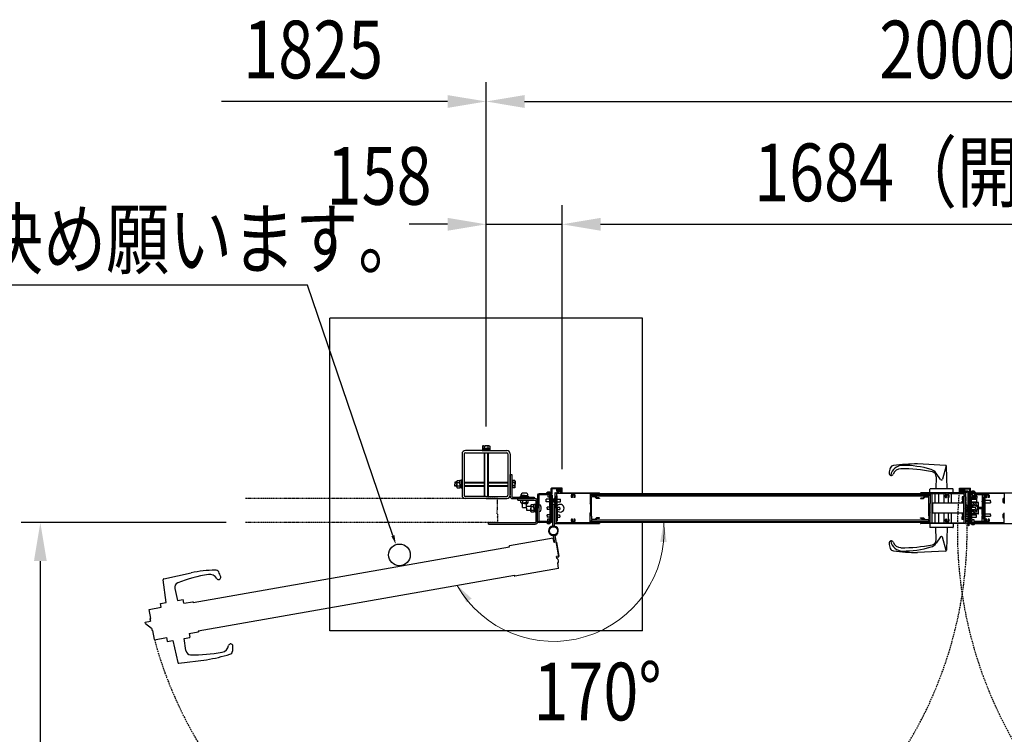
# Model space of a CAD drawing. Units: millimetres. Extents: x 275 to 16335, y 94 to 11534.
# Drawn here: x 1546 to 3592, y 7169 to 8655 of the extents above; entities that cross this region are included whole.
import ezdxf

# ---------------------------------------------------------------- set-up
doc = ezdxf.new("R2010")
doc.units = ezdxf.units.MM
doc.linetypes.add('HIDDEN', pattern=[9.525, 6.35, -3.175])
doc.linetypes.add('PHANTOM', pattern=[2.5, 1.25, -0.25, 0.25, -0.25, 0.25, -0.25])
for name, color, linetype in [('HASEN', 7, 'HIDDEN'), ('KASOU', 2, 'PHANTOM'), ('MOJI', 7, 'Continuous'), ('SJC', 7, 'Continuous'), ('SUNPOU', 4, 'Continuous')]:
    doc.layers.add(name, color=color, linetype=linetype)
doc.styles.add('EXT08', font='ROMANS', dxfattribs={"width": 0.8, "bigfont": 'EXTFONT'})

msp = doc.modelspace()

# ---------------------------------------------------------------- linework, layer by layer
at = {"layer": 'HASEN', "ltscale": 0.05}
for p, q in [((3526.9, 7665.3), (3526.9, 7662.3)), ((3526.9, 7662.3), (3529.8, 7660.6)), ((3528.3, 7662.3), (3528.3, 7665.3)), ((3532.7, 7662.3), (3529.8, 7660.6)), ((3531.2, 7662.3), (3531.2, 7665.3)), ((3532.7, 7665.3), (3532.7, 7662.3))]:
    msp.add_line(p, q, dxfattribs=at)
at = {"layer": 'HASEN', "ltscale": 0.5}
for p, q in [((3526.8, 7651.3), (3526.8, 7646.7)), ((3526.8, 7645.1), (3526.8, 7644.5)), ((3532.8, 7651.3), (3532.8, 7646.7)), ((3532.8, 7645.1), (3532.8, 7644.5))]:
    msp.add_line(p, q, dxfattribs=at)
msp.add_circle((3529.8, 7639.3), 6, dxfattribs=at)
for centre, radius, start, end in [((4374.8, 7592.3), 880.5, 174.2311, 344.2311), ((2654.8, 7592.3), 859.6, 195.2427, 5.2427), ((3529.8, 7639.3), 8, 13.609, 138.5904), ((3529.8, 7639.3), 6.5, 13.609, 157.3801), ((3529.8, 7639.3), 6.5, 202.6199, 346.391), ((3529.8, 7639.3), 8, 221.4096, 346.391), ((3538, 7641.3), 2, 193.609, 270), ((3538, 7637.3), 2, 90, 166.391), ((3538, 7641.3), 0.5, 193.609, 270), ((3538, 7637.3), 0.5, 90, 166.391)]:
    msp.add_arc(centre, radius, start, end, dxfattribs=at)
at = {"layer": 'HASEN', "ltscale": 0.05}
for centre, radius, start, end in [((3527.6, 7663.5), 1.44, 240, 300), ((3529.8, 7667.6), 5.48, 254.7385, 270), ((3529.8, 7667.6), 5.48, 270, 285.2615), ((3531.9, 7663.5), 1.44, 240, 300)]:
    msp.add_arc(centre, radius, start, end, dxfattribs=at)
at = {"layer": 'KASOU', "ltscale": 0.2}
for p, q in [((2535.8, 7659.3), (2014.8, 7659.3)), ((2537.8, 7659.3), (2535.8, 7659.3)), ((2538.8, 7647.6), (2538.8, 7658.3)), ((2537.8, 7640.8), (2538.8, 7641.8)), ((2537.8, 7640.8), (2537.8, 7634.3)), ((2537.8, 7627.8), (2537.8, 7634.3)), ((2538.8, 7647.6), (2538.5, 7647.3)), ((2538.5, 7647.3), (2538.8, 7647)), ((2538.8, 7641.8), (2538.8, 7647)), ((2537.8, 7627.8), (2538.8, 7626.8)), ((2538.5, 7621.3), (2538.8, 7621.6)), ((2538.8, 7621), (2538.5, 7621.3)), ((2538.8, 7626.8), (2538.8, 7621.6)), ((2538.8, 7621), (2538.8, 7610.3)), ((2535.8, 7609.3), (2014.8, 7609.3)), ((2537.8, 7609.3), (2534.8, 7609.3))]:
    msp.add_line(p, q, dxfattribs=at)
for centre, start, end in [((2537.8, 7658.3), 0, 90), ((2537.8, 7610.3), 270, 0)]:
    msp.add_arc(centre, 1, start, end, dxfattribs=at)
at = {"layer": 'SJC'}
for p, q in [((2839.8, 8034.3), (2189.8, 8034.3)), ((2189.8, 7384.3), (2189.8, 8034.3)), ((2839.8, 7669.3), (2839.8, 8034.3)), ((2514.8, 7759.3), (2471.8, 7759.3)), ((2506.8, 7760.9), (2514.8, 7760.9)), ((2506.8, 7759.3), (2506.8, 7760.9)), ((2506.8, 7759.3), (2522.8, 7759.3)), ((2514.8, 7763.6), (2507.1, 7763.6)), ((2507.1, 7763.6), (2507.1, 7760.9)), ((2508.3, 7769), (2507.3, 7768.4)), ((2507.3, 7768.4), (2507.3, 7763.6)), ((2507.3, 7763.6), (2514.8, 7763.6)), ((2508.3, 7769), (2514.8, 7769)), ((2511, 7768.3), (2511, 7763.6)), ((2521.3, 7769), (2514.8, 7769)), ((2522.3, 7763.6), (2514.8, 7763.6)), ((2514.8, 7763.6), (2522.5, 7763.6)), ((2522.8, 7760.9), (2514.8, 7760.9)), ((2514.8, 7759.3), (2557.8, 7759.3)), ((2518.5, 7768.3), (2518.5, 7763.6)), ((2521.3, 7769), (2522.3, 7768.4)), ((2522.3, 7768.4), (2522.3, 7763.6)), ((2522.5, 7763.6), (2522.5, 7760.9)), ((2522.8, 7759.3), (2522.8, 7760.9)), ((2464.8, 7752.3), (2464.8, 7666.3)), ((2469.3, 7752.3), (2469.3, 7666.3)), ((2471.8, 7754.8), (2514.8, 7754.8)), ((2510.8, 7754.8), (2510.8, 7663.8)), ((2511.8, 7754.8), (2511.8, 7663.8)), ((2514.8, 7754.8), (2557.8, 7754.8)), ((2517.8, 7754.8), (2517.8, 7663.8)), ((2518.8, 7754.8), (2518.8, 7663.8)), ((2560.3, 7752.3), (2560.3, 7666.3)), ((2564.8, 7752.3), (2564.8, 7666.3)), ((3469.4, 7728.4), (3411.3, 7731.3)), ((3471, 7727.5), (3463, 7699.5)), ((3473.3, 7679.3), (3471.3, 7726.5)), ((2454, 7695.8), (2454.5, 7696.8)), ((2454, 7695.8), (2454, 7689.3)), ((2454.5, 7696.8), (2460.5, 7696.8)), ((2463.2, 7697), (2460.5, 7697)), ((2460.5, 7689.3), (2460.5, 7697)), ((2464.8, 7697.3), (2463.2, 7697.3)), ((2463.2, 7697.3), (2463.2, 7681.3)), ((2464.8, 7697.3), (2464.8, 7681.3)), ((2564.8, 7664.3), (2564.8, 7709.3)), ((2564.8, 7709.3), (2568, 7709.3)), ((2568, 7709.3), (2568, 7664.3)), ((2569.6, 7697.3), (2568, 7697.3)), ((2568, 7697.3), (2568, 7681.3)), ((2569.6, 7697.3), (2569.6, 7681.3)), ((2574.4, 7696.8), (2569.6, 7696.8)), ((2569.6, 7696.8), (2569.6, 7689.3)), ((2575, 7695.8), (2574.4, 7696.8)), ((2575, 7695.8), (2575, 7689.3)), ((3450.3, 7704.9), (3449.3, 7679.3)), ((3459.5, 7698.9), (3450.1, 7712.2)), ((2449.6, 7693.3), (2449.6, 7689.3)), ((2454, 7693.3), (2449.6, 7693.3)), ((2449.6, 7692.3), (2454, 7692.3)), ((2449.6, 7685.3), (2449.6, 7689.3)), ((2449.6, 7686.3), (2454, 7686.3)), ((2454, 7685.3), (2449.6, 7685.3)), ((2454, 7682.8), (2454, 7689.3)), ((2454, 7682.8), (2454.5, 7681.8)), ((2454.5, 7681.8), (2460.5, 7681.8)), ((2454.6, 7693), (2460.5, 7693)), ((2454.6, 7685.5), (2460.5, 7685.5)), ((2460.5, 7689.3), (2460.5, 7681.6)), ((2463.2, 7681.6), (2460.5, 7681.6)), ((2464.8, 7681.3), (2463.2, 7681.3)), ((2469.3, 7693.3), (2510.8, 7693.3)), ((2469.3, 7692.3), (2510.8, 7692.3)), ((2469.3, 7686.3), (2510.8, 7686.3)), ((2469.3, 7685.3), (2510.8, 7685.3)), ((2518.8, 7693.3), (2560.3, 7693.3)), ((2518.8, 7692.3), (2560.3, 7692.3)), ((2518.8, 7686.3), (2560.3, 7686.3)), ((2518.8, 7685.3), (2560.3, 7685.3)), ((2569.6, 7681.3), (2568, 7681.3)), ((2574.3, 7693), (2569.6, 7693)), ((2569.6, 7681.8), (2569.6, 7689.3)), ((2574.3, 7685.5), (2569.6, 7685.5)), ((2574.4, 7681.8), (2569.6, 7681.8)), ((2575, 7682.8), (2574.4, 7681.8)), ((2575, 7682.8), (2575, 7689.3)), ((2650.3, 7670.8), (2650.3, 7680.3)), ((2672.8, 7680.8), (2650.8, 7680.8)), ((2651.8, 7669.3), (2651.8, 7679.3)), ((2661.8, 7679.3), (2651.8, 7679.3)), ((2661.8, 7675.3), (2661.8, 7679.3)), ((2661.9, 7673.2), (2663, 7674.8)), ((2664.3, 7674.8), (2662.3, 7674.8)), ((2662.8, 7673), (2663.3, 7673.8)), ((2663, 7674.8), (2665, 7674.6)), ((2663.3, 7675.8), (2663.3, 7679.3)), ((2671.3, 7679.3), (2663.3, 7679.3)), ((2664.8, 7675.8), (2663.3, 7675.8)), ((2671.2, 7673.8), (2663.3, 7673.8)), ((2663.9, 7676.3), (2665.8, 7678.8)), ((2665, 7676), (2664, 7676)), ((2664.8, 7675.3), (2664.8, 7675.8)), ((2665, 7674.6), (2665, 7676)), ((2665.8, 7678.8), (2667.3, 7678.8)), ((2666.5, 7675.5), (2666.5, 7676.8)), ((2668.8, 7678.8), (2667.3, 7678.8)), ((2668.1, 7675.5), (2668.1, 7676.8)), ((2670.6, 7676.3), (2668.8, 7678.8)), ((2669.5, 7674.6), (2669.5, 7676)), ((2669.5, 7676), (2670.5, 7676)), ((2671.5, 7674.8), (2669.5, 7674.6)), ((2669.8, 7675.3), (2669.8, 7675.8)), ((2671.3, 7675.8), (2669.8, 7675.8)), ((2672.3, 7674.8), (2670.3, 7674.8)), ((2671.7, 7673), (2671.2, 7673.8)), ((2671.3, 7675.8), (2671.3, 7679.3)), ((2672.6, 7673.2), (2671.5, 7674.8)), ((2672.8, 7675.3), (2672.8, 7680.8)), ((3437.3, 7671.3), (3437.3, 7679)), ((3485, 7679.3), (3437.6, 7679.3)), ((3485.3, 7671.3), (3485.3, 7679)), ((3498.8, 7675.3), (3498.8, 7680.8)), ((3498.8, 7680.8), (3520.8, 7680.8)), ((3499.3, 7674.8), (3498.8, 7674.8)), ((3498.8, 7672.3), (3498.8, 7674.8)), ((3498.9, 7673.2), (3500, 7674.8)), ((3499.3, 7674.8), (3501.3, 7674.8)), ((3499.8, 7673), (3500.3, 7673.8)), ((3500, 7674.8), (3502, 7674.6)), ((3500.3, 7675.8), (3500.3, 7679.3)), ((3500.3, 7679.3), (3508.3, 7679.3)), ((3500.3, 7675.8), (3501.8, 7675.8)), ((3500.3, 7673.8), (3508.2, 7673.8)), ((3500.9, 7676.3), (3502.8, 7678.8)), ((3502, 7676), (3501, 7676)), ((3501.8, 7675.3), (3501.8, 7675.8)), ((3502, 7674.6), (3502, 7676)), ((3502.8, 7678.8), (3504.3, 7678.8)), ((3503.5, 7675.5), (3503.5, 7676.8)), ((3505.8, 7678.8), (3504.3, 7678.8)), ((3505.1, 7675.5), (3505.1, 7676.8)), ((3507.6, 7676.3), (3505.8, 7678.8)), ((3506.5, 7674.6), (3506.5, 7676)), ((3506.5, 7676), (3507.5, 7676)), ((3508.5, 7674.8), (3506.5, 7674.6)), ((3506.8, 7675.3), (3506.8, 7675.8)), ((3506.8, 7675.8), (3508.3, 7675.8)), ((3507.3, 7674.8), (3509.3, 7674.8)), ((3508.7, 7673), (3508.2, 7673.8)), ((3508.3, 7675.8), (3508.3, 7679.3)), ((3509.6, 7673.2), (3508.5, 7674.8)), ((3515.8, 7674.8), (3509.3, 7674.8)), ((3509.8, 7675.3), (3509.8, 7679.3)), ((3509.8, 7679.3), (3519.8, 7679.3)), ((3519.8, 7671.3), (3519.8, 7679.3)), ((3521.3, 7672.8), (3521.3, 7680.3)), ((2514.8, 7663.8), (2471.8, 7663.8)), ((2514.8, 7659.3), (2471.8, 7659.3)), ((2514.8, 7663.8), (2557.8, 7663.8)), ((2514.8, 7659.3), (2557.8, 7659.3)), ((2569.8, 7662.5), (2614.8, 7662.5)), ((2569.8, 7659.3), (2614.8, 7659.3)), ((2580.8, 7656.1), (2580.8, 7659.3)), ((2616.8, 7659.3), (2580.8, 7659.3)), ((2580.8, 7656.1), (2616.8, 7656.1)), ((2585.8, 7662.5), (2585.8, 7663.7)), ((2594.8, 7663.7), (2585.8, 7663.7)), ((2594.8, 7662.5), (2585.8, 7662.5)), ((2587.3, 7650.9), (2587.3, 7656.1)), ((2587.8, 7666.2), (2587.9, 7667.7)), ((2587.8, 7663.7), (2587.8, 7665.7)), ((2594.8, 7665.7), (2587.8, 7665.7)), ((2594.8, 7665.7), (2588.3, 7665.7)), ((2591, 7650.9), (2591, 7656.1)), ((2593.8, 7665.7), (2595.8, 7663.7)), ((2594.8, 7665.7), (2601.3, 7665.7)), ((2594.8, 7665.7), (2601.8, 7665.7)), ((2594.8, 7663.7), (2603.8, 7663.7)), ((2594.8, 7662.5), (2603.8, 7662.5)), ((2598.5, 7650.9), (2598.5, 7656.1)), ((2601.8, 7666.2), (2601.6, 7667.7)), ((2601.8, 7663.7), (2601.8, 7665.7)), ((2602.3, 7650.9), (2602.3, 7656.1)), ((2603.8, 7662.5), (2603.8, 7663.7)), ((2614.8, 7662.5), (2614.8, 7659.3)), ((2618.6, 7611.1), (2618.6, 7654.3)), ((2621.8, 7666.3), (2621.8, 7639.3)), ((2621.8, 7611.1), (2621.8, 7654.3)), ((2624.1, 7666.3), (2624.1, 7612.3)), ((2648.8, 7669.3), (2624.8, 7669.3)), ((2648.8, 7667), (2624.8, 7667)), ((2639.8, 7669.3), (2639.8, 7670.8)), ((2644.5, 7670.8), (2639.8, 7670.8)), ((2651.8, 7669.3), (2639.8, 7669.3)), ((2647.2, 7657.8), (2639.8, 7657.8)), ((2639.8, 7652.8), (2639.8, 7657.8)), ((2640.8, 7671.2), (2640.8, 7670.8)), ((2648.8, 7671.2), (2640.8, 7671.2)), ((2640.8, 7670.8), (2648.8, 7670.8)), ((2642.8, 7667), (2642.8, 7662.8)), ((2642.8, 7662.8), (2646.8, 7662.8)), ((2644.5, 7670.8), (2644.8, 7670.5)), ((2645.1, 7670.8), (2644.8, 7670.5)), ((2650.3, 7670.8), (2645.1, 7670.8)), ((2646.8, 7667), (2646.8, 7662.8)), ((2647.2, 7639.3), (2647.2, 7665.3)), ((2649.5, 7665.3), (2647.2, 7665.3)), ((2648.8, 7671.2), (2648.8, 7670.8)), ((2649.5, 7666.3), (2649.5, 7612.3)), ((2649.5, 7639.3), (2649.5, 7665.3)), ((2651.8, 7666.3), (2651.8, 7612.3)), ((2651.8, 7650.3), (2651.8, 7660.3)), ((2652.4, 7660.3), (2651.8, 7660.3)), ((2652.4, 7660.3), (2652.4, 7650.3)), ((2657.1, 7660.3), (2657.8, 7660.3)), ((2657.1, 7660.3), (2657.1, 7650.3)), ((2657.8, 7670.8), (2657.8, 7655.6)), ((2657.8, 7650.3), (2657.8, 7660.3)), ((2658.1, 7655.3), (2657.8, 7655.6)), ((2657.8, 7655), (2658.1, 7655.3)), ((2657.8, 7655), (2657.8, 7639.6)), ((2658.3, 7671.3), (2750.3, 7671.3)), ((2660.8, 7669.2), (2660.8, 7609.4)), ((2660.8, 7639.3), (2660.8, 7665.3)), ((2662.8, 7665.3), (2660.8, 7665.3)), ((2694.1, 7669.7), (2661.3, 7669.7)), ((2662.8, 7639.3), (2662.8, 7665.3)), ((2662.8, 7657.8), (2669.8, 7657.8)), ((2669.8, 7652.8), (2669.8, 7657.8)), ((2694.1, 7661.8), (2692.4, 7661.8)), ((2694.3, 7668.3), (2694.3, 7669.5)), ((2697.3, 7668.3), (2697.3, 7669.5)), ((2730.3, 7669.7), (2697.4, 7669.7)), ((2699.1, 7661.8), (2697.5, 7661.8)), ((2730.8, 7669.2), (2730.8, 7655)), ((2730.8, 7655), (2730.8, 7648.8)), ((2733.5, 7655.3), (2733.8, 7655.6)), ((2733.8, 7655), (2733.5, 7655.3)), ((2733.8, 7669.7), (2748.8, 7669.7)), ((2733.8, 7669.7), (2733.8, 7664.5)), ((2733.8, 7669.3), (2748.8, 7669.3)), ((2733.8, 7664.3), (2733.8, 7667.3)), ((3084.3, 7667.3), (2733.8, 7667.3)), ((3084.3, 7664.3), (2733.8, 7664.3)), ((2733.8, 7655.6), (2733.8, 7663)), ((2741.1, 7663), (2733.8, 7663)), ((2733.8, 7623.6), (2733.8, 7655)), ((2741.1, 7663), (2744.6, 7659.5)), ((2742, 7664.3), (2745.3, 7661)), ((2750.8, 7659.5), (2744.6, 7659.5)), ((2748.8, 7661), (2745.3, 7661)), ((2748.8, 7667.3), (2748.8, 7669.7)), ((2748.8, 7667.3), (2750.8, 7667.3)), ((2750.8, 7660), (2748.8, 7661)), ((2750.8, 7667.3), (2750.8, 7670.8)), ((3084.3, 7669.3), (2750.8, 7669.3)), ((2750.8, 7660), (2750.8, 7659.5)), ((3417.8, 7669.3), (3084.3, 7669.3)), ((3434.8, 7667.3), (3084.3, 7667.3)), ((3434.8, 7664.3), (3084.3, 7664.3)), ((3417.8, 7667.3), (3417.8, 7670.8)), ((3419.8, 7667.3), (3417.8, 7667.3)), ((3417.8, 7660), (3419.8, 7661)), ((3417.8, 7660), (3417.8, 7659.5)), ((3417.8, 7659.5), (3423.9, 7659.5)), ((3510.3, 7671.3), (3418.3, 7671.3)), ((3419.8, 7667.3), (3419.8, 7669.7)), ((3434.8, 7669.7), (3419.8, 7669.7)), ((3419.8, 7669.3), (3434.8, 7669.3)), ((3419.8, 7661), (3423.3, 7661)), ((3426.6, 7664.3), (3423.3, 7661)), ((3427.4, 7663), (3423.9, 7659.5)), ((3427.4, 7663), (3434.8, 7663)), ((3434.8, 7669.7), (3434.8, 7664.5)), ((3434.8, 7667.3), (3434.8, 7664.3)), ((3434.8, 7655.6), (3434.8, 7663)), ((3435.1, 7655.3), (3434.8, 7655.6)), ((3434.8, 7655), (3435.1, 7655.3)), ((3434.8, 7623.6), (3434.8, 7655)), ((3437.8, 7669.2), (3437.8, 7655)), ((3437.8, 7655), (3437.8, 7648.8)), ((3438.3, 7669.7), (3471.1, 7669.7)), ((3441.3, 7669.7), (3441.3, 7608.9)), ((3447.3, 7669.7), (3447.3, 7649.8)), ((3455.6, 7649.8), (3455.6, 7669.7)), ((3466.9, 7649.8), (3466.9, 7669.7)), ((3469.4, 7661.8), (3471.1, 7661.8)), ((3471.3, 7668.3), (3471.3, 7669.5)), ((3474.3, 7668.3), (3474.3, 7669.5)), ((3474.4, 7669.7), (3507.3, 7669.7)), ((3474.5, 7661.8), (3476.1, 7661.8)), ((3475.3, 7669.7), (3475.3, 7667.7)), ((3475.3, 7661.8), (3475.3, 7649.8)), ((3481.3, 7669.7), (3481.3, 7649.8)), ((3498.8, 7671.8), (3498.8, 7672.8)), ((3500.1, 7671.8), (3498.8, 7671.8)), ((3508.7, 7672.8), (3499.9, 7672.8)), ((3506.1, 7671.8), (3502.4, 7671.8)), ((3506.9, 7663.7), (3504.5, 7662.8)), ((3504.5, 7662.8), (3504.5, 7656.8)), ((3507.8, 7656.8), (3504.5, 7656.8)), ((3504.5, 7649.8), (3504.5, 7653.8)), ((3507.8, 7653.8), (3504.5, 7653.8)), ((3507.5, 7663.1), (3506.9, 7663.7)), ((3506.9, 7663.7), (3506.9, 7656.8)), ((3506.9, 7649.8), (3506.9, 7653.8)), ((3507.5, 7663.1), (3507.8, 7663.1)), ((3507.8, 7669.2), (3507.8, 7609.4)), ((3513.8, 7671.8), (3508.5, 7671.8)), ((3515.8, 7672.8), (3509.8, 7672.8)), ((3510.5, 7655.3), (3510.8, 7655.6)), ((3510.8, 7655), (3510.5, 7655.3)), ((3510.8, 7670.8), (3510.8, 7655.6)), ((3510.8, 7655), (3510.8, 7639.6)), ((3511.8, 7663.2), (3511.8, 7655.3)), ((3511.8, 7651.8), (3511.8, 7655.3)), ((3513.8, 7671.8), (3513.8, 7672.8)), ((3516.8, 7629.8), (3516.8, 7671.8)), ((3518.8, 7629.8), (3518.8, 7671.8)), ((3518.8, 7670.8), (3518.8, 7655.6)), ((3519.1, 7655.3), (3518.8, 7655.6)), ((3518.8, 7655), (3519.1, 7655.3)), ((3518.8, 7655), (3518.8, 7639.6)), ((3519.3, 7671.3), (3611.3, 7671.3)), ((3521.3, 7672.8), (3526.5, 7672.8)), ((3521.8, 7671.3), (3533.8, 7671.3)), ((3524.8, 7669.3), (3521.8, 7669.3)), ((3521.8, 7669.2), (3521.8, 7609.4)), ((3524.8, 7667), (3521.8, 7667)), ((3523.8, 7662.3), (3521.8, 7662.3)), ((3523.8, 7654.3), (3521.8, 7654.3)), ((3555.1, 7669.7), (3522.3, 7669.7)), ((3522.8, 7673.2), (3522.8, 7672.8)), ((3522.8, 7673.2), (3530.8, 7673.2)), ((3530.8, 7672.8), (3522.8, 7672.8)), ((3523.8, 7651.3), (3523.8, 7662.3)), ((3523.8, 7657.8), (3533.8, 7657.8)), ((3524.8, 7669.7), (3524.8, 7664.8)), ((3524.9, 7664.8), (3524.8, 7664.8)), ((3524.8, 7664.3), (3524.8, 7659.3)), ((3529.8, 7659.3), (3524.8, 7659.3)), ((3529.8, 7665.3), (3525.8, 7665.3)), ((3526.5, 7672.8), (3526.8, 7672.5)), ((3527.1, 7672.8), (3526.8, 7672.5)), ((3526.8, 7659.3), (3526.8, 7657.8)), ((3527.1, 7672.8), (3531.8, 7672.8)), ((3528.8, 7669.7), (3528.8, 7665.3)), ((3549.1, 7669.3), (3528.8, 7669.3)), ((3549.1, 7667), (3528.8, 7667)), ((3529.8, 7665.3), (3533.8, 7665.3)), ((3529.8, 7659.3), (3534.8, 7659.3)), ((3530.8, 7673.2), (3530.8, 7672.8)), ((3531.8, 7671.3), (3531.8, 7672.8)), ((3532.8, 7659.3), (3532.8, 7657.8)), ((3533.8, 7657.8), (3533.8, 7652.8)), ((3534.8, 7664.3), (3534.8, 7659.3)), ((3545.8, 7667), (3545.8, 7655.9)), ((3548.3, 7658.3), (3547.3, 7658.3)), ((3547.3, 7653.3), (3547.3, 7658.3)), ((3547.3, 7653.3), (3547.3, 7648.3)), ((3549.8, 7662.3), (3548.3, 7662.3)), ((3548.3, 7662.3), (3548.3, 7641.3)), ((3549.8, 7662.3), (3548.3, 7662.3)), ((3549.8, 7612.3), (3549.8, 7666.3)), ((3552.1, 7612.3), (3552.1, 7666.3)), ((3552.1, 7655.8), (3563.3, 7655.8)), ((3555.1, 7661.8), (3553.4, 7661.8)), ((3555.3, 7668.3), (3555.3, 7669.5)), ((3558.3, 7668.3), (3558.3, 7669.5)), ((3591.3, 7669.7), (3558.4, 7669.7)), ((3560.1, 7661.8), (3558.5, 7661.8)), ((3563.3, 7653.3), (3563.3, 7655.8)), ((3563.3, 7653.3), (3563.3, 7650.8)), ((3590.5, 7659.7), (3591.8, 7659.8)), ((3591.8, 7669.2), (3591.8, 7655)), ((3591.8, 7655), (3591.8, 7648.8)), ((2588.3, 7650.3), (2587.3, 7650.9)), ((2588.3, 7650.3), (2594.8, 7650.3)), ((2588.3, 7649.8), (2588.3, 7650.3)), ((2594.8, 7648.8), (2589.3, 7648.8)), ((2590.8, 7640.7), (2590.8, 7648.8)), ((2590.8, 7640.7), (2598.8, 7640.7)), ((2601.3, 7650.3), (2594.8, 7650.3)), ((2594.8, 7648.8), (2600.3, 7648.8)), ((2598.8, 7640.7), (2598.8, 7648.8)), ((2599.1, 7643.3), (2607.8, 7643.3)), ((2599.1, 7639.3), (2599.1, 7643.3)), ((2599.1, 7639.3), (2599.1, 7635.3)), ((2599.1, 7635.3), (2607.8, 7635.3)), ((2601.3, 7650.3), (2602.3, 7650.9)), ((2601.3, 7649.8), (2601.3, 7650.3)), ((2607.8, 7645.8), (2608.3, 7646.8)), ((2607.8, 7645.8), (2607.8, 7639.3)), ((2607.8, 7632.8), (2607.8, 7639.3)), ((2607.8, 7632.8), (2608.3, 7631.8)), ((2608.3, 7646.8), (2614.3, 7646.8)), ((2608.4, 7643), (2614.3, 7643)), ((2608.4, 7635.5), (2614.3, 7635.5)), ((2617, 7647), (2614.3, 7647)), ((2614.3, 7639.3), (2614.3, 7647)), ((2617, 7640.6), (2614.3, 7637.9)), ((2614.3, 7639.3), (2614.3, 7631.6)), ((2618.6, 7647.3), (2617, 7647.3)), ((2617, 7647.3), (2617, 7631.3)), ((2618.6, 7647.3), (2618.6, 7639.3)), ((2618.6, 7647.3), (2618.6, 7631.3)), ((2618.6, 7631.3), (2618.6, 7639.3)), ((2621.8, 7612.3), (2621.8, 7639.3)), ((2624.1, 7639.3), (2624.1, 7645.8)), ((2624.1, 7639.3), (2624.1, 7632.8)), ((2624.6, 7646.3), (2626.1, 7646.2)), ((2624.6, 7632.3), (2626.1, 7632.4)), ((2647.2, 7652.8), (2639.8, 7652.8)), ((2647.2, 7641.8), (2641.8, 7641.8)), ((2641.8, 7639.3), (2641.8, 7641.8)), ((2641.8, 7639.3), (2641.8, 7636.8)), ((2647.2, 7636.8), (2641.8, 7636.8)), ((2647.2, 7639.3), (2647.2, 7613.3)), ((2649.5, 7639.3), (2649.5, 7613.3)), ((2652.4, 7650.3), (2651.8, 7650.3)), ((2651.8, 7616.3), (2651.8, 7646.3)), ((2652.8, 7646.3), (2651.8, 7646.3)), ((2652.8, 7647.3), (2652.8, 7602.2)), ((2652.8, 7647.3), (2652.8, 7602.2)), ((2656.8, 7647.3), (2652.8, 7647.3)), ((2656.8, 7647.3), (2652.8, 7647.3)), ((2652.8, 7616.3), (2652.8, 7646.3)), ((2656.8, 7602.2), (2656.8, 7647.3)), ((2656.8, 7602.2), (2656.8, 7647.3)), ((2656.8, 7616.3), (2656.8, 7646.3)), ((2656.8, 7646.3), (2657.8, 7646.3)), ((2657.1, 7650.3), (2657.8, 7650.3)), ((2657.8, 7616.3), (2657.8, 7646.3)), ((2658.1, 7639.3), (2657.8, 7639.6)), ((2657.8, 7639), (2658.1, 7639.3)), ((2657.8, 7639), (2657.8, 7623.6)), ((2660.8, 7639.3), (2660.8, 7613.3)), ((2662.8, 7652.8), (2669.8, 7652.8)), ((2662.8, 7641.8), (2667.8, 7641.8)), ((2662.8, 7639.3), (2662.8, 7613.3)), ((2662.8, 7636.8), (2667.8, 7636.8)), ((2667.8, 7639.3), (2667.8, 7641.8)), ((2667.8, 7639.3), (2667.8, 7636.8)), ((2731.8, 7647.8), (2730.8, 7648.8)), ((2731.8, 7647.8), (2731.8, 7630.8)), ((3436.8, 7647.8), (3437.8, 7648.8)), ((3436.8, 7647.8), (3436.8, 7630.8)), ((3507.8, 7649.8), (3443.3, 7649.8)), ((3443.3, 7628.8), (3443.3, 7649.8)), ((3507.8, 7626.8), (3507.8, 7651.8)), ((3510.5, 7639.3), (3510.8, 7639.6)), ((3510.8, 7639), (3510.5, 7639.3)), ((3512.3, 7651.8), (3510.8, 7651.8)), ((3510.8, 7639), (3510.8, 7623.6)), ((3512.3, 7626.8), (3512.3, 7651.8)), ((3513.6, 7645.3), (3512.3, 7646.8)), ((3513.6, 7645.3), (3512.3, 7645.3)), ((3516.3, 7633.3), (3512.3, 7633.3)), ((3513.6, 7645.3), (3516.3, 7645.3)), ((3516.3, 7651.8), (3516.3, 7605.2)), ((3516.3, 7651.8), (3516.8, 7651.8)), ((3516.3, 7635.3), (3516.3, 7643.3)), ((3518.8, 7628.3), (3518.8, 7650.3)), ((3519.1, 7639.3), (3518.8, 7639.6)), ((3518.8, 7639), (3519.1, 7639.3)), ((3518.8, 7639), (3518.8, 7623.6)), ((3523.8, 7652.8), (3533.8, 7652.8)), ((3537.3, 7651.3), (3523.8, 7651.3)), ((3523.8, 7627.3), (3523.8, 7651.3)), ((3538.3, 7650.3), (3523.8, 7650.3)), ((3523.8, 7641.8), (3531.8, 7641.8)), ((3523.8, 7636.8), (3531.8, 7636.8)), ((3526.8, 7651.3), (3526.8, 7652.8)), ((3531.8, 7639.3), (3531.8, 7641.8)), ((3531.8, 7639.3), (3531.8, 7636.8)), ((3532.8, 7651.3), (3532.8, 7652.8)), ((3547.8, 7640.8), (3538, 7640.8)), ((3538, 7639.3), (3547.8, 7639.3)), ((3547.8, 7637.8), (3538, 7637.8)), ((3538.3, 7628.3), (3538.3, 7650.3)), ((3545.8, 7650.6), (3545.8, 7640.8)), ((3545.8, 7627.9), (3545.8, 7637.8)), ((3548.3, 7648.3), (3547.3, 7648.3)), ((3548.3, 7616.3), (3548.3, 7637.3)), ((3552.1, 7650.8), (3563.3, 7650.8)), ((3590.5, 7650.9), (3591.8, 7650.8)), ((2608.3, 7631.8), (2614.3, 7631.8)), ((2617, 7631.6), (2614.3, 7631.6)), ((2618.6, 7631.3), (2617, 7631.3)), ((2647.2, 7625.8), (2641.8, 7625.8)), ((2641.8, 7623.3), (2641.8, 7625.8)), ((2641.8, 7623.3), (2641.8, 7620.8)), ((2647.2, 7620.8), (2641.8, 7620.8)), ((2642.8, 7611.6), (2642.8, 7617.3)), ((2642.8, 7617.3), (2646.8, 7617.3)), ((2646.8, 7611.6), (2646.8, 7617.3)), ((2649.5, 7613.3), (2647.2, 7613.3)), ((2652.8, 7616.3), (2651.8, 7616.3)), ((2656.8, 7616.3), (2657.8, 7616.3)), ((2658.1, 7623.3), (2657.8, 7623.6)), ((2657.8, 7623), (2658.1, 7623.3)), ((2657.8, 7623), (2657.8, 7607.8)), ((2662.8, 7613.3), (2660.8, 7613.3)), ((2662.8, 7625.8), (2667.8, 7625.8)), ((2662.8, 7620.8), (2667.8, 7620.8)), ((2667.8, 7623.3), (2667.8, 7625.8)), ((2667.8, 7623.3), (2667.8, 7620.8)), ((2694.1, 7616.8), (2692.4, 7616.8)), ((2699.1, 7616.8), (2697.5, 7616.8)), ((2731.8, 7630.8), (2730.8, 7629.8)), ((2730.8, 7623), (2730.8, 7629.8)), ((2730.8, 7609.4), (2730.8, 7623)), ((2733.8, 7623.6), (2733.5, 7623.3)), ((2733.5, 7623.3), (2733.8, 7623)), ((2733.8, 7623), (2733.8, 7615.6)), ((2741.1, 7615.6), (2733.8, 7615.6)), ((2733.8, 7614.3), (2733.8, 7611.3)), ((3084.3, 7614.3), (2733.8, 7614.3)), ((2733.8, 7608.9), (2733.8, 7614.1)), ((2741.1, 7615.6), (2744.6, 7619.1)), ((2742, 7614.3), (2745.3, 7617.6)), ((2750.8, 7619.1), (2744.6, 7619.1)), ((2748.8, 7617.6), (2745.3, 7617.6)), ((2750.8, 7618.6), (2748.8, 7617.6)), ((2750.8, 7618.6), (2750.8, 7619.1)), ((3434.8, 7614.3), (3084.3, 7614.3)), ((3417.8, 7618.6), (3417.8, 7619.1)), ((3417.8, 7619.1), (3423.9, 7619.1)), ((3417.8, 7618.6), (3419.8, 7617.6)), ((3419.8, 7617.6), (3423.3, 7617.6)), ((3426.6, 7614.3), (3423.3, 7617.6)), ((3427.4, 7615.6), (3423.9, 7619.1)), ((3427.4, 7615.6), (3434.8, 7615.6)), ((3434.8, 7623.6), (3435.1, 7623.3)), ((3435.1, 7623.3), (3434.8, 7623)), ((3434.8, 7623), (3434.8, 7615.6)), ((3434.8, 7611.3), (3434.8, 7614.3)), ((3434.8, 7608.9), (3434.8, 7614.1)), ((3436.8, 7630.8), (3437.8, 7629.8)), ((3437.8, 7623), (3437.8, 7629.8)), ((3437.8, 7609.4), (3437.8, 7623)), ((3507.8, 7628.8), (3443.3, 7628.8)), ((3447.3, 7628.8), (3447.3, 7608.9)), ((3455.6, 7608.9), (3455.6, 7628.8)), ((3466.9, 7608.9), (3466.9, 7628.8)), ((3469.4, 7616.8), (3471.1, 7616.8)), ((3474.5, 7616.8), (3476.1, 7616.8)), ((3475.3, 7628.8), (3475.3, 7616.8)), ((3481.3, 7628.8), (3481.3, 7608.9)), ((3504.5, 7628.8), (3504.5, 7624.8)), ((3507.8, 7624.8), (3504.5, 7624.8)), ((3504.5, 7615.8), (3504.5, 7621.8)), ((3507.8, 7621.8), (3504.5, 7621.8)), ((3506.9, 7614.9), (3504.5, 7615.8)), ((3506.9, 7628.8), (3506.9, 7624.8)), ((3506.9, 7614.9), (3506.9, 7621.8)), ((3507.5, 7615.4), (3506.9, 7614.9)), ((3507.5, 7615.4), (3507.8, 7615.4)), ((3510.5, 7623.3), (3510.8, 7623.6)), ((3510.8, 7623), (3510.5, 7623.3)), ((3512.3, 7626.8), (3510.8, 7626.8)), ((3510.8, 7623), (3510.8, 7607.8)), ((3511.8, 7626.8), (3511.8, 7623.3)), ((3511.8, 7615.3), (3511.8, 7623.3)), ((3516.3, 7631.8), (3512.3, 7631.8)), ((3518.8, 7629.8), (3516.8, 7629.8)), ((3517.8, 7629.8), (3517.8, 7605.3)), ((3518.8, 7628.3), (3517.8, 7628.3)), ((3518.6, 7609.3), (3518.6, 7629.8)), ((3519.1, 7623.3), (3518.8, 7623.6)), ((3518.8, 7623), (3519.1, 7623.3)), ((3518.8, 7623), (3518.8, 7607.8)), ((3523.8, 7624.3), (3521.8, 7624.3)), ((3523.8, 7616.3), (3521.8, 7616.3)), ((3538.3, 7628.3), (3523.8, 7628.3)), ((3537.3, 7627.3), (3523.8, 7627.3)), ((3523.8, 7627.3), (3523.8, 7616.3)), ((3523.8, 7625.8), (3533.8, 7625.8)), ((3523.8, 7620.8), (3533.8, 7620.8)), ((3524.8, 7608.9), (3524.8, 7615.3)), ((3528.8, 7615.3), (3524.8, 7615.3)), ((3528.8, 7608.9), (3528.8, 7615.3)), ((3533.8, 7620.8), (3533.8, 7625.8)), ((3545.8, 7611.6), (3545.8, 7622.6)), ((3548.3, 7630.3), (3547.3, 7630.3)), ((3547.3, 7625.3), (3547.3, 7630.3)), ((3547.3, 7625.3), (3547.3, 7620.3)), ((3548.3, 7620.3), (3547.3, 7620.3)), ((3549.8, 7616.3), (3548.3, 7616.3)), ((3549.8, 7616.3), (3548.3, 7616.3)), ((3552.1, 7627.8), (3563.3, 7627.8)), ((3552.1, 7622.8), (3563.3, 7622.8)), ((3555.1, 7616.8), (3553.4, 7616.8)), ((3560.1, 7616.8), (3558.5, 7616.8)), ((3563.3, 7625.3), (3563.3, 7627.8)), ((3563.3, 7625.3), (3563.3, 7622.8)), ((3590.5, 7627.7), (3591.8, 7627.8)), ((3590.5, 7618.9), (3591.8, 7618.8)), ((3591.8, 7623), (3591.8, 7629.8)), ((3591.8, 7609.4), (3591.8, 7623)), ((2519.8, 7609.3), (2616.8, 7609.3)), ((2519.8, 7606.1), (2519.8, 7609.3)), ((2519.8, 7606.1), (2616.8, 7606.1)), ((2648.8, 7611.6), (2624.8, 7611.6)), ((2648.8, 7609.3), (2624.8, 7609.3)), ((2640.8, 7609.3), (2648.8, 7609.3)), ((2640.8, 7608.9), (2640.8, 7609.3)), ((2648.8, 7608.9), (2640.8, 7608.9)), ((2648.8, 7608.9), (2648.8, 7609.3)), ((2656.9, 7602.2), (2656.6, 7601.1)), ((2658.3, 7607.3), (2750.3, 7607.3)), ((2694.1, 7608.9), (2661.3, 7608.9)), ((2694.3, 7610.2), (2694.3, 7609.1)), ((2697.3, 7610.2), (2697.3, 7609.1)), ((2730.3, 7608.9), (2697.4, 7608.9)), ((3084.3, 7611.3), (2733.8, 7611.3)), ((2733.8, 7609.3), (2748.8, 7609.3)), ((2733.8, 7608.9), (2748.8, 7608.9)), ((2748.8, 7611.3), (2750.8, 7611.3)), ((2748.8, 7611.3), (2748.8, 7608.9)), ((2750.8, 7611.3), (2750.8, 7607.8)), ((3084.3, 7609.3), (2750.8, 7609.3)), ((2839.8, 7384.3), (2839.8, 7609.3)), ((3434.8, 7611.3), (3084.3, 7611.3)), ((3417.8, 7609.3), (3084.3, 7609.3)), ((3419.8, 7611.3), (3417.8, 7611.3)), ((3417.8, 7611.3), (3417.8, 7607.8)), ((3510.3, 7607.3), (3418.3, 7607.3)), ((3419.8, 7611.3), (3419.8, 7608.9)), ((3419.8, 7609.3), (3434.8, 7609.3)), ((3434.8, 7608.9), (3419.8, 7608.9)), ((3437.3, 7607.3), (3437.3, 7599.6)), ((3485, 7599.3), (3437.6, 7599.3)), ((3438.3, 7608.9), (3471.1, 7608.9)), ((3450.3, 7573.7), (3449.3, 7599.3)), ((3471.3, 7610.2), (3471.3, 7609.1)), ((3473.3, 7599.3), (3471.3, 7552.1)), ((3474.3, 7610.2), (3474.3, 7609.1)), ((3474.4, 7608.9), (3507.3, 7608.9)), ((3475.3, 7610.9), (3475.3, 7608.9)), ((3485.3, 7607.3), (3485.3, 7599.6)), ((3516.7, 7604.2), (3517.4, 7603.4)), ((3517.4, 7603.4), (3517.4, 7603.4)), ((3517.8, 7605.3), (3518.8, 7604.2)), ((3518.8, 7604.2), (3518.1, 7603.5)), ((3518.8, 7609.3), (3518.6, 7609.3)), ((3519.3, 7607.3), (3611.3, 7607.3)), ((3524.8, 7611.6), (3521.8, 7611.6)), ((3524.8, 7609.3), (3521.8, 7609.3)), ((3555.1, 7608.9), (3522.3, 7608.9)), ((3530.8, 7607.3), (3522.8, 7607.3)), ((3522.8, 7606.9), (3522.8, 7607.3)), ((3522.8, 7606.9), (3530.8, 7606.9)), ((3549.1, 7611.6), (3528.8, 7611.6)), ((3549.1, 7609.3), (3528.8, 7609.3)), ((3530.8, 7606.9), (3530.8, 7607.3)), ((3555.3, 7610.2), (3555.3, 7609.1)), ((3558.3, 7610.2), (3558.3, 7609.1)), ((3591.3, 7608.9), (3558.4, 7608.9)), ((3459.5, 7579.7), (3450.1, 7566.4)), ((3471, 7551.1), (3463, 7579.1)), ((3469.4, 7550.2), (3411.3, 7547.3)), ((2839.8, 7384.3), (2189.8, 7384.3))]:
    msp.add_line(p, q, dxfattribs=at)
at = {"layer": 'SJC', "ltscale": 0.2}
for p, q in [((2653.9, 7576.9), (2563.3, 7560.9)), ((2654.4, 7582.2), (2654.5, 7583.3)), ((2654.5, 7582.2), (2657, 7568.3)), ((2656, 7568.1), (2654.5, 7576.5)), ((2666.3, 7538.5), (2658.5, 7582.9)), ((2666.3, 7538.5), (2658.5, 7582.9)), ((1906.3, 7443), (2563.2, 7558.9)), ((2563.2, 7558.9), (2562.9, 7560.3)), ((2657, 7568.3), (2656, 7568.1)), ((2660.9, 7569), (2666.1, 7539.5)), ((2662.2, 7538.8), (2661.2, 7538.6)), ((2661.9, 7534.6), (2661.2, 7538.6)), ((2662.5, 7534.8), (2661.9, 7534.6)), ((2662.2, 7538.8), (2662.3, 7537.8)), ((2662.3, 7537.8), (2666.3, 7538.5)), ((2662.3, 7537.8), (2666.3, 7538.5)), ((2665, 7513.9), (2574.4, 7497.9)), ((2664.3, 7524.9), (2663.6, 7524.8)), ((2665.4, 7514.5), (2663.6, 7524.8)), ((1849.9, 7443.3), (1843.6, 7490.1)), ((1845.2, 7492.3), (1901.9, 7505.2)), ((1916.7, 7384), (2573.6, 7499.8)), ((2573.6, 7499.8), (2573.9, 7498.3)), ((1868.1, 7472.4), (1873.6, 7447.4)), ((1873.6, 7447.4), (1885.1, 7449.5)), ((1886.8, 7441.6), (1885.4, 7449.2)), ((1817.8, 7409.7), (1814.5, 7428.4)), ((1814.9, 7429), (1839.5, 7433.3)), ((1839.5, 7433.3), (1838.2, 7440.9)), ((1838.4, 7441.2), (1849.9, 7443.3)), ((1886.8, 7441.6), (1905.5, 7444.9)), ((1906.3, 7443), (1906, 7444.5)), ((1816.3, 7409.4), (1817.8, 7409.7)), ((1816.3, 7409.4), (1817.2, 7404.5)), ((1806.3, 7402.6), (1817.2, 7404.5)), ((1806.8, 7399.6), (1806.3, 7402.6)), ((1806.8, 7399.6), (1819.8, 7389.7)), ((1819.8, 7389.7), (1820.6, 7384.8)), ((1820.6, 7384.8), (1822.1, 7385)), ((1825.4, 7366.3), (1822.1, 7385)), ((1826, 7365.9), (1850.6, 7370.3)), ((1850.6, 7370.3), (1851.9, 7362.7)), ((1887.4, 7368.6), (1899, 7370.7)), ((1890.9, 7343.3), (1887.4, 7368.6)), ((1897.9, 7378.6), (1916.6, 7381.9)), ((1897.9, 7378.6), (1899.2, 7371)), ((1916.7, 7384), (1917, 7382.5)), ((1852.3, 7362.4), (1863.8, 7364.5)), ((1863.8, 7364.5), (1873.9, 7318.4)), ((1876.1, 7316.8), (1933.9, 7324))]:
    msp.add_line(p, q, dxfattribs=at)
at = {"layer": 'SJC'}
for centre, radius in [((2654.8, 7592.3), 9), ((2654.8, 7592.3), 8.5), ((2334.8, 7542.3), 22.5)]:
    msp.add_circle(centre, radius, dxfattribs=at)
for centre, radius, start, end in [((2471.8, 7752.3), 7, 90, 180), ((2508.7, 7764.7), 4.28, 57.4324, 95.9704), ((2514.2, 7761), 8, 86.0727, 113.5944), ((2515.3, 7761), 8, 66.4056, 93.9273), ((2520.8, 7764.7), 4.28, 84.0296, 122.5676), ((2557.8, 7752.3), 7, 0, 90), ((2471.8, 7752.3), 2.5, 90, 180), ((2557.8, 7752.3), 2.5, 0, 90), ((3402, 7706.5), 50, 160.9021, 173.2902), ((3362.3, 7720.2), 8, 97.1808, 160.9021), ((3380.3, 7703.3), 25, 90.5866, 169.1288), ((3376.9, 7704.3), 17, 90.9196, 159.5838), ((3411.3, 7331.3), 400, 90, 97.1808), ((3381.5, 7421.3), 300, 78.2892, 90.9196), ((3382.1, 7528.3), 200, 73.3106, 90.5866), ((3433.8, 7700.7), 20, 35, 73.3105), ((3440.3, 7705.3), 10, 357.6626, 78.2894), ((3469.3, 7726.4), 2, 2.3367, 87.1373), ((2458.2, 7695.3), 4.28, 174.0296, 212.5676), ((2570.7, 7695.3), 4.28, 327.4324, 5.9704), ((3356.8, 7711.8), 4.5, 173.2901, 339.5838), ((3461.1, 7700), 2, 214.9993, 344.0538), ((2461.9, 7689.8), 8, 156.4056, 183.9273), ((2461.9, 7688.7), 8, 176.0727, 203.5944), ((2458.2, 7683.2), 4.28, 147.4324, 185.9704), ((2567, 7689.8), 8, 356.0727, 23.5944), ((2567, 7688.7), 8, 336.4056, 3.9273), ((2570.7, 7683.2), 4.28, 354.0296, 32.5676), ((2650.8, 7680.3), 0.5, 90, 180), ((2662.3, 7675.3), 0.5, 180, 270), ((2664.1, 7676.2), 0.2, 145.7131, 263.4802), ((2664.3, 7675.3), 0.5, 270, 0), ((2667.3, 7676.7), 0.807, 7.6281, 172.3719), ((2667.3, 7675.6), 0.807, 187.6281, 352.3719), ((2670.3, 7675.3), 0.5, 180, 270), ((2670.5, 7676.2), 0.2, 276.5198, 34.2869), ((2672.3, 7675.3), 0.5, 270, 0), ((3437.6, 7679), 0.3, 90, 180), ((3485, 7679), 0.3, 0, 90), ((3499.3, 7675.3), 0.5, 180, 270), ((3501.1, 7676.2), 0.2, 145.7131, 263.4802), ((3501.3, 7675.3), 0.5, 270, 0), ((3504.3, 7676.7), 0.807, 7.6281, 172.3719), ((3504.3, 7675.6), 0.807, 187.6281, 352.3719), ((3507.3, 7675.3), 0.5, 180, 270), ((3507.5, 7676.2), 0.2, 276.5198, 34.2869), ((3509.3, 7675.3), 0.5, 270, 0), ((3515.8, 7671.8), 3, 0, 90), ((3520.8, 7680.3), 0.5, 0, 90), ((3526.8, 7669.6), 5.4, 42.2055, 137.7946), ((2471.8, 7666.3), 7, 180, 270), ((2471.8, 7666.3), 2.5, 180, 270), ((2557.8, 7666.3), 2.5, 270, 0), ((2557.8, 7666.3), 7, 270, 0), ((2569.8, 7664.3), 5, 180, 270), ((2569.8, 7664.3), 1.8, 180, 270), ((2588.3, 7666.2), 0.5, 175, 270), ((2590.9, 7667.4), 3, 103.1966, 175), ((2594.8, 7650.9), 20, 90, 103.1966), ((2594.8, 7650.9), 20, 76.8034, 90), ((2598.6, 7667.4), 3, 5, 76.8034), ((2601.3, 7666.2), 0.5, 270, 5), ((2616.8, 7654.3), 5, 0, 90), ((2616.8, 7654.3), 1.8, 0, 90), ((2624.8, 7666.3), 3, 90, 180), ((2624.8, 7666.3), 0.7, 90, 180), ((2644.8, 7667.6), 5.4, 42.2054, 137.7945), ((2648.8, 7666.3), 3, 0, 90), ((2648.8, 7666.3), 0.7, 0, 90), ((2647.7, 7655.3), 6.9, 313.5613, 46.4387), ((2661.9, 7655.3), 6.9, 133.5613, 226.4387), ((2658.3, 7670.8), 0.5, 90, 180), ((2661.3, 7669.2), 0.5, 90, 180), ((2662.3, 7672.8), 0.5, 135, 233.9284), ((2667.3, 7680.1), 9.37, 235.5596, 304.4404), ((2662.9, 7672.9), 0.1, 135, 237.4451), ((2667.3, 7680.2), 8.66, 239.2263, 300.7794), ((2671.6, 7672.9), 0.1, 302.5549, 45), ((2672.3, 7672.8), 0.5, 306.0716, 45), ((2695.8, 7664.3), 4.2, 112.4377, 216.5296), ((2695.8, 7664.3), 2.25, 309.1463, 230.8537), ((2694.1, 7669.5), 0.167, 0, 90), ((2694.1, 7662.2), 0.425, 270, 50.8537), ((2694.1, 7668.3), 0.167, 292.4377, 0), ((2697.5, 7662.2), 0.425, 129.1463, 270), ((2697.4, 7669.5), 0.167, 90, 180), ((2697.4, 7668.3), 0.167, 180, 247.5623), ((2695.8, 7664.3), 4.2, 323.4704, 67.5623), ((2730.3, 7669.2), 0.5, 0, 90), ((2750.3, 7670.8), 0.5, 0, 90), ((3418.3, 7670.8), 0.5, 90, 180), ((3438.3, 7669.2), 0.5, 90, 180), ((3472.8, 7664.3), 4.2, 112.4377, 216.5296), ((3472.8, 7664.3), 2.25, 309.1463, 230.8537), ((3471.1, 7669.5), 0.167, 0, 90), ((3471.1, 7662.2), 0.425, 270, 50.8537), ((3471.1, 7668.3), 0.167, 292.4377, 0), ((3474.5, 7662.2), 0.425, 129.1463, 270), ((3474.4, 7669.5), 0.167, 90, 180), ((3474.4, 7668.3), 0.167, 180, 247.5623), ((3472.8, 7664.3), 4.2, 323.4704, 67.5623), ((3499.3, 7672.8), 0.5, 135, 233.9284), ((3504.3, 7680.1), 9.37, 235.5596, 304.4404), ((3499.9, 7672.9), 0.1, 135, 237.4451), ((3504.3, 7680.2), 8.66, 239.2206, 300.7737), ((3507.3, 7669.2), 0.5, 0, 90), ((3508.6, 7672.9), 0.1, 302.5549, 45), ((3509.3, 7672.8), 0.5, 306.0716, 45), ((3510.3, 7670.8), 0.5, 0, 90), ((3510.8, 7663.2), 1, 0, 90), ((3515.8, 7671.8), 1, 0, 90), ((3519.3, 7670.8), 0.5, 90, 180), ((3522.3, 7669.2), 0.5, 90, 180), ((3525.8, 7664.3), 1, 90, 180), ((3533.8, 7664.3), 1, 0, 90), ((3552.5, 7653.3), 7.25, 136.3972, 180), ((3552.5, 7653.3), 7.25, 180, 223.6028), ((3549.1, 7666.3), 3, 0, 90), ((3549.1, 7666.3), 0.7, 0, 90), ((3556.8, 7664.3), 4.2, 112.4377, 216.5296), ((3556.8, 7664.3), 2.25, 309.1463, 230.8537), ((3555.1, 7669.5), 0.167, 0, 90), ((3555.1, 7662.2), 0.425, 270, 50.8537), ((3555.1, 7668.3), 0.167, 292.4377, 0), ((3558.5, 7662.2), 0.425, 129.1463, 270), ((3558.4, 7669.5), 0.167, 90, 180), ((3558.4, 7668.3), 0.167, 180, 247.5623), ((3556.8, 7664.3), 4.2, 323.4704, 67.5623), ((3600, 7655.3), 11.5, 165.1679, 180), ((3600, 7655.3), 11.5, 180, 194.8321), ((3590.7, 7657.7), 1.92, 94.9996, 165.1678), ((3591.3, 7669.2), 0.5, 0, 90), ((2588.7, 7654.5), 4.28, 264.0296, 302.5676), ((2589.3, 7649.8), 1, 180, 270), ((2594.2, 7658.3), 8, 246.4056, 273.9273), ((2595.3, 7658.3), 8, 266.0727, 293.5944), ((2600.8, 7654.5), 4.28, 237.4324, 275.9704), ((2600.3, 7649.8), 1, 270, 0), ((2612, 7645.3), 4.28, 174.0296, 212.5676), ((2615.7, 7639.8), 8, 156.4056, 183.9273), ((2615.7, 7638.7), 8, 176.0727, 203.5944), ((2612, 7633.2), 4.28, 147.4324, 185.9704), ((2624.6, 7645.8), 0.5, 85, 180), ((2624.6, 7632.8), 0.5, 180, 275), ((2625.8, 7643.2), 3, 13.1966, 85), ((2625.8, 7635.4), 3, 275, 346.8034), ((2609.3, 7639.3), 20, 0, 13.1966), ((2609.3, 7639.3), 20, 346.8034, 0), ((2668.8, 7639.3), 8, 221.4096, 138.5904), ((3537.3, 7650.3), 1, 0, 90), ((3547.8, 7641.3), 2, 270, 0), ((3547.8, 7641.3), 0.5, 270, 0), ((3547.8, 7637.3), 2, 0, 90), ((3547.8, 7637.3), 0.5, 0, 90), ((3590.7, 7652.8), 1.92, 194.8322, 265.0004), ((2624.8, 7612.3), 3, 180, 270), ((2624.8, 7612.3), 0.7, 180, 270), ((2648.8, 7612.3), 3, 270, 0), ((2648.8, 7612.3), 0.7, 270, 0), ((2695.8, 7614.3), 4.2, 143.4704, 247.5623), ((2695.8, 7614.3), 2.25, 129.1463, 50.8537), ((2694.1, 7616.4), 0.425, 309.1463, 90), ((2697.5, 7616.4), 0.425, 90, 230.8537), ((2695.8, 7614.3), 4.2, 292.4377, 36.5296), ((3472.8, 7614.3), 4.2, 143.4704, 247.5623), ((3472.8, 7614.3), 2.25, 129.1463, 50.8537), ((3471.1, 7616.4), 0.425, 309.1463, 90), ((3474.5, 7616.4), 0.425, 90, 230.8537), ((3472.8, 7614.3), 4.2, 292.4377, 36.5296), ((3510.8, 7615.3), 1, 270, 0), ((3537.3, 7628.3), 1, 270, 0), ((3552.5, 7625.3), 7.25, 136.3972, 180), ((3552.5, 7625.3), 7.25, 180, 223.6028), ((3549.1, 7612.3), 3, 270, 0), ((3549.1, 7612.3), 0.7, 270, 0), ((3556.8, 7614.3), 4.2, 143.4704, 247.5623), ((3556.8, 7614.3), 2.25, 129.1463, 50.8537), ((3555.1, 7616.4), 0.425, 309.1463, 90), ((3558.5, 7616.4), 0.425, 90, 230.8537), ((3556.8, 7614.3), 4.2, 292.4377, 36.5296), ((3600, 7623.3), 11.5, 165.1679, 180), ((3600, 7623.3), 11.5, 180, 194.8321), ((3590.7, 7625.7), 1.92, 94.9996, 165.1678), ((3590.7, 7620.8), 1.92, 194.8322, 265.0004), ((2616.8, 7611.1), 5, 270, 0), ((2616.8, 7611.1), 1.8, 270, 0), ((2644.8, 7612.5), 5.4, 222.2055, 317.7946), ((2654.8, 7592.3), 10.1, 101.4212, 78.0904), ((2652.8, 7602.2), 4, 344.1695, 0), ((2658.3, 7607.8), 0.5, 180, 270), ((2661.3, 7609.4), 0.5, 180, 270), ((2694.1, 7609.1), 0.167, 270, 0), ((2694.1, 7610.2), 0.167, 0, 67.5623), ((2697.4, 7610.2), 0.167, 112.4377, 180), ((2697.4, 7609.1), 0.167, 180, 270), ((2730.3, 7609.4), 0.5, 270, 0), ((2750.3, 7607.8), 0.5, 270, 0), ((3418.3, 7607.8), 0.5, 180, 270), ((3437.6, 7599.6), 0.3, 180, 270), ((3438.3, 7609.4), 0.5, 180, 270), ((3471.1, 7609.1), 0.167, 270, 0), ((3471.1, 7610.2), 0.167, 0, 67.5623), ((3474.4, 7610.2), 0.167, 112.4377, 180), ((3474.4, 7609.1), 0.167, 180, 270), ((3485, 7599.6), 0.3, 270, 0), ((3507.3, 7609.4), 0.5, 270, 0), ((3510.3, 7607.8), 0.5, 270, 0), ((3517.8, 7605.2), 1.5, 180, 222.9387), ((3517.7, 7603.8), 0.5, 229, 319), ((3519.3, 7607.8), 0.5, 180, 270), ((3522.3, 7609.4), 0.5, 180, 270), ((3526.8, 7610.5), 5.4, 222.2054, 317.7945), ((3555.1, 7609.1), 0.167, 270, 0), ((3555.1, 7610.2), 0.167, 0, 67.5623), ((3558.4, 7610.2), 0.167, 112.4377, 180), ((3558.4, 7609.1), 0.167, 180, 270), ((3591.3, 7609.4), 0.5, 270, 0), ((3356.8, 7566.8), 4.5, 20.4162, 186.7099), ((3440.3, 7573.3), 10, 281.7106, 2.3374), ((3461.1, 7578.6), 2, 15.9462, 145.0007), ((3402, 7572.1), 50, 186.7098, 199.0979), ((3362.3, 7558.4), 8, 199.0979, 262.8192), ((3380.3, 7575.3), 25, 190.8712, 269.4134), ((3376.9, 7574.3), 17, 200.4162, 269.0804), ((3381.5, 7857.2), 300, 269.0804, 281.7108), ((3382.1, 7750.3), 200, 269.4134, 286.6894), ((3433.8, 7577.9), 20, 286.6895, 325), ((3469.3, 7552.2), 2, 272.8627, 357.6633), ((3411.3, 7947.3), 400, 262.8192, 270)]:
    msp.add_arc(centre, radius, start, end, dxfattribs=at)
at = {"layer": 'SJC', "ltscale": 0.2}
for centre, radius, start, end in [((2654.8, 7592.3), 10.1, 291.4212, 268.0904), ((2654, 7576.4), 0.5, 10, 100), ((2658.5, 7582.9), 4, 174.1695, 190), ((2563.4, 7560.4), 0.5, 100, 190), ((2658.7, 7529), 6.9, 323.5613, 56.4387), ((1971.4, 7111.3), 400, 92.8192, 100), ((1952.1, 7502.8), 8, 29.0979, 92.8192), ((2665, 7514.4), 0.5, 280, 10), ((1845.6, 7490.3), 2, 102.8627, 187.6633), ((1985.1, 7205.2), 300, 99.0804, 111.7108), ((1940.5, 7484.6), 17, 30.4162, 99.0804), ((1959, 7495.5), 4.5, 210.4162, 16.7099), ((1915.4, 7482.4), 50, 16.7098, 29.0979), ((2574.3, 7498.4), 0.5, 190, 280), ((1877.8, 7474.6), 10, 111.7106, 192.3374), ((1885.1, 7449.2), 0.3, 10, 100), ((1815, 7428.5), 0.5, 100, 190), ((1838.4, 7440.9), 0.3, 100, 190), ((1905.6, 7444.4), 0.5, 10, 100), ((1898.9, 7371), 0.3, 280, 10), ((1916.5, 7382.4), 0.5, 280, 10), ((1825.9, 7366.4), 0.5, 190, 280), ((1852.2, 7362.7), 0.3, 190, 280), ((1963, 7356.6), 17, 280.9196, 349.5838), ((1984.2, 7352.7), 4.5, 3.2901, 169.5838), ((1938.8, 7350.1), 50, 350.9021, 3.2902), ((1900.8, 7344.6), 10, 187.6626, 268.2894), ((1909.4, 7634.5), 300, 268.2892, 280.9196), ((1864.4, 7718), 400, 280, 287.1808), ((1980.2, 7343.4), 8, 287.1808, 350.9021), ((1875.9, 7318.8), 2, 192.3367, 277.1373)]:
    msp.add_arc(centre, radius, start, end, dxfattribs=at)
at = {"layer": 'SUNPOU'}
for p, q in [((2514.8, 7809), (2514.8, 8525.1)), ((2514.8, 7809), (2514.8, 8525.1)), ((2434.8, 8485.1), (1964.8, 8485.1)), ((2594.8, 8485.1), (4434.8, 8485.1)), ((2514.8, 7809), (2514.8, 8269.7)), ((2672.8, 7720.8), (2672.8, 8269.7)), ((2672.8, 7720.8), (2672.8, 8269.7)), ((2434.8, 8229.7), (2354.8, 8229.7)), ((2514.8, 8229.7), (2672.8, 8229.7)), ((2752.8, 8229.7), (4276.8, 8229.7)), ((2752.8, 8229.7), (2832.8, 8229.7)), ((2143.6, 8103.3), (932.8, 8103.3)), ((2321.1, 7582.5), (2143.6, 8103.3)), ((1974.8, 7609.3), (1548.5, 7609.3)), ((1588.5, 6812.7), (1588.5, 7529.3))]:
    msp.add_line(p, q, dxfattribs=at)
at = {"layer": 'SUNPOU', "color": 7, "lineweight": 20}
msp.add_arc((2654.8, 7592.3), 230, 209.5593, 4.2388, dxfattribs=at)
at = {"layer": 'SUNPOU'}
for points in [[(2434.8, 8498.4), (2434.8, 8471.7), (2514.8, 8485.1)], [(2594.8, 8498.4), (2594.8, 8471.7), (2514.8, 8485.1)], [(2434.8, 8243), (2434.8, 8216.3), (2514.8, 8229.7)], [(2752.8, 8243), (2752.8, 8216.3), (2672.8, 8229.7)], [(2752.8, 8243), (2752.8, 8216.3), (2672.8, 8229.7)], [(1575.2, 7529.3), (1601.8, 7529.3), (1588.5, 7609.3)], [(2324.2, 7583.6), (2327.5, 7563.6), (2317.9, 7581.4)]]:
    msp.add_solid(points, dxfattribs=at)
at = {"layer": 'SUNPOU', "color": 7}
for points in [[(2890.1, 7569.2), (2876.7, 7569.4), (2884.1, 7609.3)], [(2484.7, 7451.5), (2474.2, 7443.3), (2454.7, 7478.8)]]:
    msp.add_solid(points, dxfattribs=at)

# ---------------------------------------------------------------- texts
at = {"layer": 'MOJI', "style": 'EXT08', "width": 0.8}
msp.add_text('現地位置決め願います。', height=120, dxfattribs=at).set_placement((939.4, 8138.9))
at = {"layer": 'SUNPOU', "style": 'EXT08', "width": 0.8}
for s, p in [('1825', (2010.1, 8533.1)), ('2000', (3331.9, 8533.1)), ('1684（開口幅）', (3071.8, 8277.7)), ('158', (2183.4, 8270.4))]:
    msp.add_text(s, height=120, dxfattribs=at).set_placement(p)
at = {"layer": 'SUNPOU', "color": 7, "style": 'EXT08', "width": 0.8}
msp.add_text('170°', height=120, dxfattribs=at).set_placement((2613.2, 7198.1))

doc.saveas('drawing.dxf')
